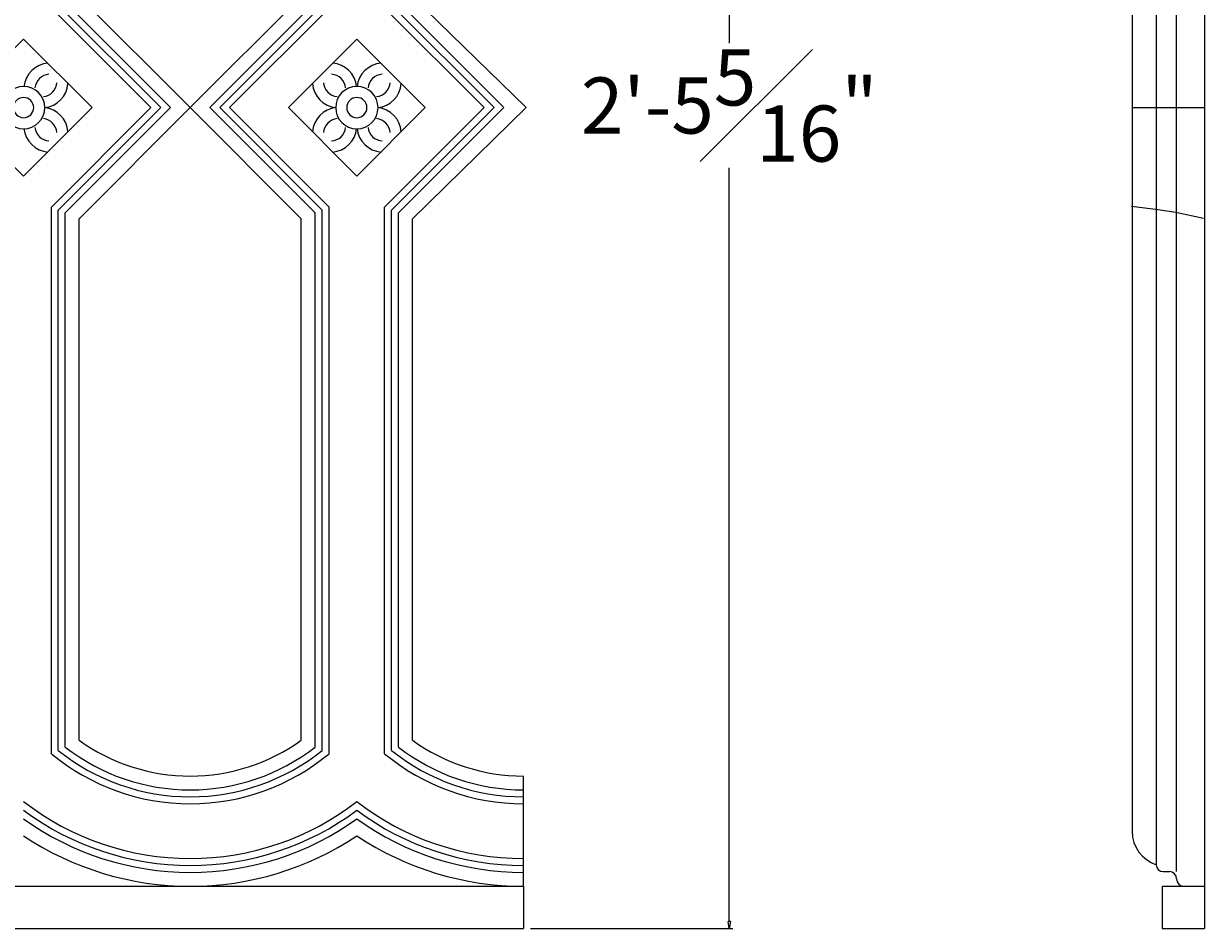
# Model space of a CAD drawing. Units: inches. Extents: x -0.2 to 85, y -1.8 to 38.5.
# Drawn here: x 63.1 to 84.1, y 6.5 to 22.6 of the extents above; entities that cross this region are included whole.
import ezdxf

# ---------------------------------------------------------------- set-up
doc = ezdxf.new("R2010")
doc.units = ezdxf.units.IN
doc.header["$MEASUREMENT"] = 0
doc.layers.get('Defpoints').update_dxf_attribs({"lineweight": 9})
doc.layers.add('_Main Draw', color=7, linetype='Continuous')
doc.layers.add('Dims-CallOuts', color=7, linetype='Continuous', lineweight=9)
doc.styles.get("Standard").update_dxf_attribs({"font": 'ARIAL.TTF', "height": 1})
doc.dimstyles.new('Bruce1', dxfattribs={"dimtxt": 0.125, "dimasz": 0.125, "dimexe": 0.0625, "dimexo": 0.125, "dimgap": 0.09, "dimtad": 0, "dimtih": 1, "dimtoh": 1, "dimdec": 4, "dimzin": 0, "dimdsep": 46, "dimlunit": 4, "dimtxsty": 'Standard', "dimblk": 'CLOSEDBLANK', "dimcen": 0.09, "dimadec": 0, "dimazin": 0, "dimtfac": 1, "dimtdec": 4, "dimtofl": 0, "dimtmove": 0, "dimatfit": 3, "dimldrblk": 'CLOSEDBLANK', "dimfxl": 0, "dimfrac": 1, "dimtolj": 1, "dimtzin": 0, "dimarcsym": 0})

# ---------------------------------------------------------------- blocks, each defined once
blk = doc.blocks.new('_ClosedBlank')
at = {"color": 0, "linetype": 'ByBlock', "lineweight": -2}
for p, q in [((-1, 0.17), (0, 0)), ((-1, 0.17), (-1, -0.17)), ((0, 0), (-1, -0.17))]:
    blk.add_line(p, q, dxfattribs=at)
blk = doc.blocks.new('*D9')
at = {"layer": 'Defpoints', "color": 0}
for p in [(71.988, 35.816), (75.654, 35.816), (71.988, 6.496)]:
    blk.add_point(p, dxfattribs=at)
at = {"layer": 'Dims-CallOuts', "color": 0, "lineweight": -2}
for p, q in [((72.113, 35.816), (75.716, 35.816)), ((75.654, 35.691), (75.654, 22.267)), ((75.654, 6.621), (75.654, 20.045)), ((72.113, 6.496), (75.716, 6.496))]:
    blk.add_line(p, q, dxfattribs=at)
at = {"layer": 'Dims-CallOuts', "color": 0, "lineweight": -2, "xscale": 0.125, "yscale": 0.125, "zscale": 0.125}
for p, rotation in [((75.654, 35.816), 90), ((75.654, 6.496), 270)]:
    blk.add_blockref('_ClosedBlank', p, dxfattribs=dict(at, rotation=rotation))
at = {"layer": 'Dims-CallOuts', "color": 0, "lineweight": 15, "insert": (75.654, 21.156), "char_height": 1, "attachment_point": 5}
blk.add_mtext('\\A1;2\'-5{\\H1.000000x;\\S5#16;}"', dxfattribs=at)

msp = doc.modelspace()

# ---------------------------------------------------------------- linework, layer by layer
at = {"layer": '_Main Draw'}
for p, q in [((84.11777, 35.00278), (84.11777, 7.24631)), ((83.62377, 7.50676), (83.62377, 34.74232)), ((83.26048, 34.61865), (83.26048, 7.63044)), ((82.83184, 34.02664), (82.83184, 8.22244)), ((65.52668, 21.11799), (63.70153, 22.94314)), ((65.70158, 21.11799), (63.82521, 22.99436)), ((66.05139, 21.11799), (64.07256, 23.09682)), ((66.05139, 21.11799), (68.03022, 23.09682)), ((66.4012, 21.11799), (68.27758, 22.99436)), ((66.57611, 21.11799), (68.40125, 22.94314)), ((71.46317, 21.11799), (69.63802, 22.94314)), ((71.63807, 21.11799), (69.7617, 22.99436)), ((70.00905, 23.09682), (72.03431, 21.11909)), ((65.35177, 21.11799), (63.57786, 22.89191)), ((66.75101, 21.11799), (68.52493, 22.89191)), ((71.28826, 21.11799), (69.51435, 22.89191)), ((61.86396, 21.11799), (63.08315, 22.33718)), ((64.30234, 21.11799), (63.08315, 22.33718)), ((67.80045, 21.11799), (69.01964, 22.33718)), ((70.23883, 21.11799), (69.01964, 22.33718)), ((61.86396, 21.11799), (63.08315, 19.8988)), ((64.30234, 21.11799), (63.08315, 19.8988)), ((65.35177, 21.11799), (63.57786, 19.34408)), ((65.52668, 21.11799), (63.70153, 19.29285)), ((65.70158, 21.11799), (63.82521, 19.24162)), ((66.05139, 21.11799), (64.07256, 19.13916)), ((66.05139, 21.11799), (68.03022, 19.13916)), ((66.4012, 21.11799), (68.27758, 19.24162)), ((66.57611, 21.11799), (68.40125, 19.29285)), ((66.75101, 21.11799), (68.52493, 19.34408)), ((67.80045, 21.11799), (69.01964, 19.8988)), ((70.23883, 21.11799), (69.01964, 19.8988)), ((71.28826, 21.11799), (69.51435, 19.34408)), ((71.46317, 21.11799), (69.63802, 19.29285)), ((71.63807, 21.11799), (69.7617, 19.24162)), ((70.00905, 19.13916), (72.03431, 21.11909)), ((82.83184, 21.11909), (84.11777, 21.11909)), ((83.24506, 19.30238), (82.81687, 19.35724)), ((63.57786, 9.60814), (63.57786, 19.34408)), ((63.70153, 9.66685), (63.70153, 19.29285)), ((63.82521, 9.72675), (63.82521, 19.24162)), ((68.27758, 9.72675), (68.27758, 19.24162)), ((68.40125, 9.66685), (68.40125, 19.29285)), ((68.52493, 9.60814), (68.52493, 19.34408)), ((69.51435, 9.60814), (69.51435, 19.34408)), ((69.63802, 9.66685), (69.63802, 19.29285)), ((69.7617, 9.72675), (69.7617, 19.24162)), ((83.6079, 19.24808), (83.24506, 19.30238)), ((84.10102, 19.14144), (83.6079, 19.24808)), ((64.07256, 9.85049), (64.07256, 19.13916)), ((68.03022, 9.85049), (68.03022, 19.13916)), ((70.00905, 9.85049), (70.00905, 19.13916)), ((71.98788, 7.24631), (71.98788, 9.19858)), ((83.38416, 7.50676), (83.49354, 7.50676)), ((0.75, 7.24631), (71.98788, 7.24631)), ((71.98788, 7.24631), (71.98788, 6.49631)), ((83.36777, 7.24631), (83.36777, 6.49631)), ((83.36777, 7.24631), (84.11777, 7.24631)), ((83.62377, 7.24631), (84.11777, 7.24631)), ((84.11777, 7.24631), (84.11777, 6.49631)), ((0.75, 6.49631), (71.98788, 6.49631)), ((83.36777, 6.49631), (84.11777, 6.49631))]:
    msp.add_line(p, q, dxfattribs=at)
for centre, radius, start, end in [((63.55365, 21.44171), 0.46887, 94.487184, 173.937282), ((68.54914, 21.44171), 0.46887, 6.062718, 85.512816), ((69.49014, 21.44171), 0.46887, 94.487184, 173.937282), ((63.55365, 21.44171), 0.27098, 94.487184, 173.937282), ((68.54914, 21.44171), 0.27098, 6.062718, 85.512816), ((69.49014, 21.44171), 0.27098, 94.487184, 173.937282), ((63.08315, 21.11799), 0.3775, 0, 180), ((63.40633, 21.58372), 0.27098, 276.062718, 355.512816), ((63.40633, 21.58372), 0.46887, 276.062718, 355.512816), ((68.69645, 21.58372), 0.46887, 184.487184, 263.937282), ((68.69645, 21.58372), 0.27098, 184.487184, 263.937282), ((69.01964, 21.11799), 0.3775, 0, 180), ((69.34282, 21.58372), 0.27098, 276.062718, 355.512816), ((69.34282, 21.58372), 0.46887, 276.062718, 355.512816), ((63.08315, 21.11799), 0.17964, 0, 180), ((69.01964, 21.11799), 0.17964, 0, 180), ((63.08315, 21.11799), 0.3775, 180, 360), ((63.08315, 21.11799), 0.17964, 180, 360), ((63.40633, 20.65226), 0.46887, 4.487184, 83.937282), ((68.69645, 20.65226), 0.46887, 96.062718, 175.512816), ((69.01964, 21.11799), 0.3775, 180, 360), ((69.01964, 21.11799), 0.17964, 180, 360), ((69.34282, 20.65226), 0.46887, 83.368848, 83.937282), ((69.34282, 20.65226), 0.46887, 4.487184, 83.937282), ((69.34282, 21.58372), 0.46887, 276.062718, 276.631152), ((63.40633, 20.65226), 0.27098, 4.487184, 83.937282), ((68.69645, 20.65226), 0.27098, 96.062718, 175.512816), ((69.34282, 20.65226), 0.27098, 4.487184, 83.937282), ((63.55365, 20.79427), 0.46887, 186.062718, 265.512816), ((63.55365, 20.79427), 0.27098, 186.062718, 265.512816), ((68.54914, 20.79427), 0.27098, 274.487184, 353.937282), ((68.54914, 20.79427), 0.46887, 274.487184, 353.937282), ((69.49014, 20.79427), 0.46887, 186.062718, 265.512816), ((69.49014, 20.79427), 0.27098, 186.062718, 265.512816), ((66.05139, 12.59234), 3.6287, 232.157508, 270), ((66.05139, 12.59234), 3.38135, 234.181539, 270), ((66.05139, 12.59234), 3.38135, 270, 305.818461), ((66.05139, 12.59234), 3.6287, 270, 307.842492), ((71.98788, 12.59234), 3.6287, 232.157508, 270), ((71.98788, 12.59234), 3.38135, 234.181539, 270), ((66.05139, 12.59234), 3.87606, 230.345386, 270), ((66.05139, 12.59234), 3.75238, 231.22733, 270), ((66.05139, 12.59234), 3.75238, 270, 308.77267), ((66.05139, 12.59234), 3.87606, 270, 309.654614), ((71.98788, 12.59234), 3.87606, 230.345386, 270), ((71.98788, 12.59234), 3.75238, 231.22733, 270), ((66.05139, 12.59234), 4.85132, 232.277167, 270), ((66.05139, 12.59234), 4.85132, 270, 307.722833), ((71.98788, 12.59234), 4.85132, 232.277167, 270), ((66.05139, 12.59234), 4.975, 233.370931, 270), ((66.05139, 12.59234), 5.09868, 234.397404, 270), ((66.05139, 12.59234), 4.975, 270, 306.629069), ((66.05139, 12.59234), 5.09868, 270, 305.602596), ((71.98788, 12.59234), 4.975, 233.370931, 270), ((71.98788, 12.59234), 5.09868, 234.397404, 270), ((83.45497, 8.22244), 0.62313, 180, 251.813301), ((66.05139, 12.59234), 5.34603, 236.273852, 270), ((66.05139, 12.59234), 5.34603, 270, 303.726148), ((71.98788, 12.59234), 5.34603, 236.273852, 270), ((83.38416, 7.63044), 0.12368, 180, 270), ((83.49354, 7.37653), 0.13023, 0, 90), ((83.75399, 7.37653), 0.13023, 180, 270)]:
    msp.add_arc(centre, radius, start, end, dxfattribs=at)

# ---------------------------------------------------------------- dimensions: what is measured, and where the dimension line sits
at = {"layer": 'Dims-CallOuts', "lineweight": 15}
dim = msp.add_linear_dim(base=(75.65395, 35.81563), p1=(71.98788, 6.49631), p2=(71.98788, 35.81563), angle=90, dimstyle='Bruce1', dxfattribs=at)
dim.commit()
dim.dimension.update_dxf_attribs({"geometry": '*D9', "text_midpoint": (75.65395, 21.15597)})

doc.saveas('drawing.dxf')
